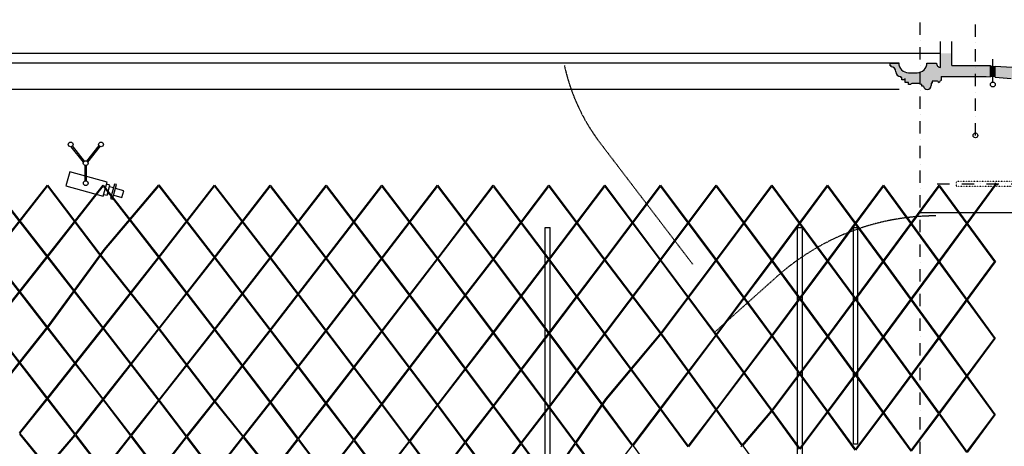
# Model space of a CAD drawing. Units: millimetres. Extents: x -30458 to 102842, y 31257 to 105904.
# Drawn here: x 14573 to 24730, y 95667 to 100062 of the extents above; entities that cross this region are included whole.
import ezdxf

# ---------------------------------------------------------------- set-up
doc = ezdxf.new("R2010")
doc.units = ezdxf.units.MM
doc.header["$LTSCALE"] = 10
for name, pattern in [('AUSGEZOGEN', [0]), ('GESTRICHELT', [0.82, 0.6, -0.22]), ('LINIE_15', [0.1, 0.02, -0.08]), ('STRICHPUNKT', [25.4, 12.7, -6.35, 0, -6.35])]:
    doc.linetypes.add(name, pattern=pattern)
doc.layers.add('LAYER_2', color=7, linetype='Continuous')

msp = doc.modelspace()

# ---------------------------------------------------------------- hatches: boundary and pattern name
at = {"layer": 'LAYER_2', "linetype": 'AUSGEZOGEN'}
h = msp.add_hatch(color=253, dxfattribs=at)
h.dxf.hatch_style = 2
h.paths.add_polyline_path([(23551.17, 99615.86), (23641.17, 99615.86), (23642.69, 99598.49), (23647.2, 99581.66), (23654.57, 99565.86), (23664.57, 99551.58), (23676.89, 99539.25), (23691.17, 99529.26), (23706.97, 99521.89), (23723.81, 99517.38), (23741.17, 99515.86), (23831.17, 99515.86), (23848.54, 99517.38), (23865.37, 99521.89), (23881.17, 99529.26), (23895.45, 99539.25), (23907.78, 99551.58), (23917.77, 99565.86), (23925.14, 99581.66), (23929.65, 99598.49), (23931.17, 99615.86), (24031.37, 99615.86), (24031.26, 99609.1), (24032.28, 99602.41), (24034.39, 99595.99), (24037.54, 99590.01), (24041.65, 99584.63), (24046.59, 99580.01), (24052.22, 99576.28), (24058.4, 99573.54), (24064.96, 99571.86), (24071.69, 99571.3), (24071.69, 99715.86), (24186.69, 99715.86), (24186.69, 99591.86), (24079.17, 99476.86), (24079.17, 99466.86), (24079.17, 99436.86), (24071.17, 99436.86), (24070.87, 99433.38), (24069.97, 99430.02), (24068.49, 99426.86), (24066.49, 99424), (24064.03, 99421.54), (24061.17, 99419.54), (24058.01, 99418.06), (24054.64, 99417.16), (24051.17, 99416.86), (24051.17, 99418.86), (24051.02, 99420.59), (24050.57, 99422.28), (24049.83, 99423.86), (24048.83, 99425.29), (24047.6, 99426.52), (24046.17, 99427.52), (24044.59, 99428.25), (24042.91, 99428.71), (24041.17, 99428.86), (23986.17, 99428.86), (23986.17, 99408.86), (23976.17, 99408.86), (23976.17, 99383.86), (23975.56, 99376.91), (23973.76, 99370.18), (23970.81, 99363.86), (23966.81, 99358.15), (23961.88, 99353.22), (23956.17, 99349.22), (23949.85, 99346.27), (23943.12, 99344.47), (23936.17, 99343.86), (23928.98, 99344.51), (23922.03, 99346.44), (23915.54, 99349.59), (23909.71, 99353.86), (23904.75, 99359.1), (23900.82, 99365.15), (23898.03, 99371.81), (23896.49, 99378.86), (23878.17, 99378.86), (23878.17, 99393.86), (23866.17, 99393.86), (23866.17, 99395.86), (23866.02, 99397.59), (23865.57, 99399.28), (23864.83, 99400.86), (23863.83, 99402.29), (23862.6, 99403.52), (23861.17, 99404.52), (23859.59, 99405.25), (23857.91, 99405.71), (23856.17, 99405.86), (23776.17, 99405.86), (23774.43, 99405.71), (23772.75, 99405.25), (23771.17, 99404.52), (23769.74, 99403.52), (23768.51, 99402.29), (23767.51, 99400.86), (23766.77, 99399.28), (23766.32, 99397.59), (23766.17, 99395.86), (23766.17, 99393.86), (23741.17, 99393.86), (23741.17, 99413.86), (23708.17, 99413.86), (23708.17, 99453.86), (23706.17, 99453.86), (23704.43, 99453.71), (23702.75, 99453.25), (23701.17, 99452.52), (23699.74, 99451.52), (23698.51, 99450.29), (23697.51, 99448.86), (23696.77, 99447.28), (23696.32, 99445.59), (23696.17, 99443.86), (23671.17, 99443.86), (23671.17, 99465.86), (23661.17, 99465.86), (23661.17, 99475.86), (23652.49, 99476.62), (23644.07, 99478.87), (23636.17, 99482.56), (23629.03, 99487.56), (23622.87, 99493.72), (23617.87, 99500.86), (23614.19, 99508.76), (23611.93, 99517.18), (23611.17, 99525.86), (23610.41, 99534.54), (23608.16, 99542.96), (23604.47, 99550.86), (23599.47, 99558), (23593.31, 99564.16), (23586.17, 99569.16), (23578.27, 99572.84), (23569.85, 99575.1), (23561.17, 99575.86), (23561.17, 99585.86), (23551.17, 99585.86)])
h = msp.add_hatch(color=253, dxfattribs=at)
h.dxf.hatch_style = 2
h.paths.add_polyline_path([(24186.69, 99591.86), (24546.11, 99591.86), (24810.51, 99571.52), (24987.3, 99554.03), (25045.8, 99536.69), (25206.22, 99484.57), (25380.68, 99395.88), (25512.69, 99304.74), (25627.98, 99193.4), (25745.61, 99038.17), (25821.69, 98901.6), (25906.69, 98858.96), (25906.69, 98559.16), (26121.69, 98547.87), (26121.69, 98427.87), (25771.69, 98427.87), (25771.69, 98517.87), (25818.61, 98517.87), (25818.61, 98529.16), (25776.28, 98698.7), (25731.69, 98826.86), (25649.08, 98975.15), (25541.69, 99116.86), (25439.59, 99215.46), (25321.69, 99296.86), (25162.12, 99377.98), (25011.69, 99426.86), (24965.09, 99440.66), (24801.69, 99456.86), (24541.69, 99476.86), (24079.17, 99476.86)])
h = msp.add_hatch(color=253, dxfattribs=at)
h.dxf.hatch_style = 2
h.paths.add_polyline_path([(24585.69, 99588.81), (24635.69, 99584.97), (24635.69, 99469.63), (24585.69, 99473.47)])

# ---------------------------------------------------------------- linework, layer by layer
at = {"layer": 'LAYER_2', "color": 7, "linetype": 'STRICHPUNKT'}
for p, q in [((23861.69, 94062.16), (23861.69, 100062.16)), ((24431.69, 98870.11), (24431.69, 100062.16)), ((24038.06, 98370.25), (25917.96, 98370.25))]:
    msp.add_line(p, q, dxfattribs=at)
at = {"layer": 'LAYER_2', "color": 7, "linetype": 'AUSGEZOGEN'}
for p, q in [((24071.69, 99715.86), (24071.69, 99839.36)), ((24186.69, 99715.86), (24186.69, 99839.36)), ((7661.69, 99715.86), (24071.69, 99715.86)), ((24071.69, 99571.3), (24071.69, 99715.86)), ((24186.69, 99591.86), (24186.69, 99715.86)), ((24610.69, 99419.52), (24610.69, 99656.89)), ((8086.69, 99616.86), (23646.69, 99616.86)), ((23551.17, 99585.86), (23551.17, 99615.86)), ((23551.17, 99615.86), (23641.17, 99615.86)), ((23561.17, 99585.86), (23551.17, 99585.86)), ((23561.17, 99575.86), (23561.17, 99585.86)), ((23561.17, 99575.86), (23561.17, 99575.86)), ((23641.17, 99615.86), (23641.17, 99615.86)), ((23931.17, 99615.86), (23931.17, 99615.86)), ((23931.17, 99615.86), (24031.37, 99615.86)), ((24186.69, 99591.86), (24546.11, 99591.86)), ((24546.11, 99591.86), (24585.69, 99588.81)), ((24585.69, 99473.47), (24585.69, 99588.81)), ((24635.69, 99469.63), (24635.69, 99584.97)), ((24635.69, 99584.97), (24810.51, 99571.52)), ((23611.17, 99525.86), (23611.17, 99525.86)), ((23611.17, 99525.86), (23611.17, 99525.86)), ((23611.17, 99525.86), (23611.17, 99525.86)), ((23611.17, 99525.86), (23611.17, 99525.86)), ((23661.17, 99465.86), (23661.17, 99475.86)), ((23661.17, 99475.86), (23661.17, 99475.86)), ((23671.17, 99465.86), (23661.17, 99465.86)), ((23671.17, 99443.86), (23671.17, 99465.86)), ((23696.17, 99443.86), (23671.17, 99443.86)), ((23696.17, 99443.86), (23696.17, 99443.86)), ((23708.17, 99453.86), (23706.17, 99453.86)), ((23708.17, 99413.86), (23708.17, 99453.86)), ((23741.17, 99515.86), (23831.17, 99515.86)), ((24079.17, 99436.86), (24071.17, 99436.86)), ((24071.17, 99436.86), (24071.17, 99436.86)), ((24071.17, 99436.86), (24071.17, 99436.86)), ((24079.17, 99476.86), (24541.69, 99476.86)), ((24079.17, 99476.86), (24079.17, 99436.86)), ((24079.17, 99466.86), (24079.17, 99466.86)), ((24541.69, 99476.86), (24585.69, 99473.47)), ((24635.69, 99469.63), (24801.69, 99456.86)), ((8086.69, 99345.55), (23646.69, 99345.55)), ((23741.17, 99413.86), (23708.17, 99413.86)), ((23741.17, 99393.86), (23741.17, 99413.86)), ((23766.17, 99393.86), (23741.17, 99393.86)), ((23766.17, 99395.86), (23766.17, 99393.86)), ((23856.17, 99405.86), (23776.17, 99405.86)), ((23866.17, 99393.86), (23866.17, 99395.86)), ((23878.17, 99393.86), (23866.17, 99393.86)), ((23878.17, 99378.86), (23878.17, 99393.86)), ((23896.48, 99378.86), (23878.17, 99378.86)), ((23936.17, 99343.86), (23936.17, 99343.86)), ((23986.17, 99408.86), (23976.17, 99408.86)), ((23976.17, 99408.86), (23976.17, 99383.86)), ((23986.17, 99428.86), (23986.17, 99408.86)), ((24041.17, 99428.86), (23986.17, 99428.86)), ((24051.17, 99416.86), (24051.17, 99418.86)), ((24051.17, 99416.86), (24051.17, 99416.86)), ((24610.69, 99419.52), (24610.69, 99419.52)), ((15231.55, 98594.82), (15104.93, 98753.66)), ((15243.02, 98606.27), (15118.34, 98762.66)), ((15264.87, 98605.99), (15391.09, 98764.32)), ((15276.05, 98594.2), (15403.66, 98754.27)), ((15245.06, 98561.16), (15245.06, 98401.61)), ((15263.05, 98401.61), (15263.05, 98561.47)), ((15089.5, 98494.12), (15049.46, 98349.56)), ((15474.99, 98387.34), (15089.5, 98494.12)), ((14283.66, 98345.68), (14840.53, 97637.03)), ((14283.68, 98358.61), (14846.82, 97641.97)), ((14295.48, 97645.18), (14858.42, 98358.4)), ((14301.76, 97640.23), (14858.32, 98345.36)), ((14858.32, 98345.36), (15387.46, 97652.76)), ((14858.42, 98358.4), (15393.78, 97657.67)), ((14870.39, 97641.95), (15433.48, 98358.51)), ((14876.67, 97636.99), (15433.45, 98345.53)), ((15049.46, 98349.56), (15434.95, 98242.79)), ((15245.06, 98401.61), (15263.05, 98401.61)), ((15433.45, 98345.53), (15990.27, 97630.68)), ((15433.48, 98358.51), (15996.59, 97635.58)), ((15434.95, 98242.79), (15474.99, 98387.34)), ((15445.32, 97695.73), (16007.92, 98359.05)), ((15451.6, 97690.78), (16007.65, 98346.35)), ((15503.08, 98358.26), (15469.51, 98367.56)), ((15474, 98253.27), (15503.08, 98358.26)), ((15538.94, 98329.49), (15498.23, 98340.76)), ((15549.82, 98368.77), (15508.67, 98220.21)), ((15531.53, 98213.88), (15572.67, 98362.44)), ((15572.67, 98362.44), (15549.82, 98368.77)), ((15646.78, 98299.61), (15561.79, 98323.16)), ((16007.65, 98346.35), (16565.16, 97627.48)), ((16007.92, 98359.05), (16571.49, 97632.37)), ((16020.26, 97635.53), (16583.31, 98358.38)), ((16026.56, 97630.6), (16583.28, 98345.32)), ((16583.28, 98345.32), (17140.04, 97624.29)), ((16583.31, 98358.38), (17146.38, 97629.16)), ((16595.19, 97632.32), (17158.22, 98358.31)), ((16601.51, 97627.41), (17158.2, 98345.22)), ((17158.2, 98345.22), (17714.93, 97621.09)), ((17158.22, 98358.31), (17721.28, 97625.96)), ((17170.13, 97629.11), (17733.11, 98358.21)), ((17176.45, 97624.21), (17733.07, 98345.07)), ((17733.07, 98345.07), (18864.68, 96860.47)), ((17733.11, 98358.21), (18871.06, 96865.3)), ((17745.06, 97625.91), (18308.05, 98358.18)), ((17751.39, 97621.02), (18308.02, 98345.02)), ((18308.02, 98345.02), (18864.7, 97614.7)), ((18308.05, 98358.18), (18871.07, 97619.54)), ((18319.99, 97622.7), (18882.97, 98358.11)), ((18326.34, 97617.82), (18882.94, 98344.91)), ((18882.94, 98344.91), (19439.58, 97611.5)), ((18882.97, 98358.11), (19445.97, 97616.33)), ((18894.93, 97619.49), (19457.88, 98358.04)), ((18901.28, 97614.62), (19457.85, 98344.81)), ((19457.85, 98344.81), (20014.47, 97608.31)), ((19457.88, 98358.04), (20020.86, 97613.12)), ((19469.84, 97616.25), (20032.8, 98357.98)), ((19476.19, 97611.39), (20032.77, 98344.71)), ((20032.77, 98344.71), (20589.42, 97605.02)), ((20032.8, 98357.98), (20595.8, 97609.85)), ((20044.79, 97613.07), (20607.71, 98357.91)), ((20051.17, 97608.23), (20607.68, 98344.6)), ((20607.68, 98344.6), (21164.24, 97601.91)), ((20607.71, 98357.91), (21170.65, 97606.7)), ((20619.73, 97609.86), (21182.62, 98357.84)), ((20626.11, 97605.04), (21182.6, 98344.5)), ((21182.6, 98344.5), (21739.13, 97598.72)), ((21182.62, 98357.84), (21745.55, 97603.49)), ((21194.66, 97606.65), (21757.54, 98357.77)), ((21201.05, 97601.84), (21757.51, 98344.4)), ((21757.51, 98344.4), (22314.02, 97595.52)), ((21757.54, 98357.77), (22320.45, 97600.28)), ((21769.59, 97603.44), (22332.45, 98357.71)), ((21775.99, 97598.64), (22332.43, 98344.29)), ((22332.43, 98344.29), (23113.37, 97289)), ((22332.45, 98357.71), (23119.82, 97293.73)), ((22344.53, 97600.23), (22907.37, 98357.64)), ((22350.94, 97595.45), (22907.34, 98344.19)), ((22907.34, 98344.19), (23463.79, 97589.13)), ((22907.37, 98357.64), (23470.24, 97593.86)), ((22919.48, 97597.05), (23482.28, 98357.57)), ((22925.91, 97592.29), (23482.26, 98344.09)), ((23482.26, 98344.09), (24038.68, 97585.93)), ((23482.28, 98357.57), (24045.14, 97590.65)), ((23494.39, 97593.81), (24057.25, 98357.58)), ((23500.82, 97589.05), (24057.26, 98344.1)), ((24057.25, 98357.58), (24639.89, 97567.99)), ((24057.26, 98344.1), (24629.95, 97567.99)), ((24069.32, 97590.6), (24644.25, 98373.98)), ((24075.76, 97585.86), (24650.7, 98369.25)), ((24632.16, 98382.85), (24662.8, 98360.37)), ((15440.43, 98262.57), (15474, 98253.27)), ((15478.84, 98270.77), (15519.55, 98259.5)), ((15508.67, 98220.21), (15531.53, 98213.88)), ((15542.41, 98253.16), (15627.39, 98229.62)), ((15627.39, 98229.62), (15646.78, 98299.61)), ((19994.36, 93980.61), (19994.36, 97919.83)), ((19994.36, 97919.83), (20044.36, 97919.83)), ((20044.36, 94030.61), (20044.36, 97919.83)), ((22594.36, 97919.83), (22644.36, 97919.83)), ((22594.36, 97919.83), (22594.6, 93912.38)), ((22644.36, 97919.83), (22644.6, 93862.38)), ((23219.28, 97918.21), (23169.28, 97918.21)), ((23169.28, 97918.21), (23169.28, 95692.45)), ((23219.28, 95692.45), (23219.28, 97918.21)), ((14265.62, 97640.27), (14840.5, 96905.46)), ((14271.91, 97645.21), (14846.8, 96910.39)), ((14295.46, 96916.78), (14870.39, 97641.95)), ((14301.73, 96911.81), (14876.67, 97636.99)), ((14840.47, 97637.11), (15415.36, 96899.07)), ((14846.78, 97642.03), (15421.68, 96903.97)), ((14870.54, 96910.53), (15445.32, 97695.73)), ((14876.9, 96905.67), (15451.6, 97690.78)), ((15387.46, 97652.76), (15990.32, 96892.54)), ((15393.78, 97657.67), (15996.62, 96897.46)), ((15445.31, 96903.87), (16020.26, 97635.53)), ((15451.59, 96898.91), (16026.56, 97630.6)), ((15990.27, 97630.68), (16565.13, 96886.21)), ((15996.59, 97635.58), (16571.47, 96891.09)), ((16020.24, 96897.43), (16595.19, 97632.32)), ((16026.53, 96892.48), (16601.51, 97627.41)), ((16565.16, 97627.48), (17140.01, 96879.78)), ((16571.49, 97632.37), (17146.36, 96884.64)), ((16595.17, 96890.99), (17170.13, 97629.11)), ((16601.48, 96886.06), (17176.45, 97624.21)), ((17140.04, 97624.29), (17714.9, 96873.35)), ((17146.38, 97629.16), (17721.26, 96878.2)), ((17170.11, 96884.54), (17745.06, 97625.91)), ((17176.42, 96879.63), (17751.39, 97621.02)), ((17714.93, 97621.09), (18289.78, 96866.92)), ((17721.28, 97625.96), (18296.16, 96871.76)), ((17745.04, 96878.1), (18319.99, 97622.7)), ((17751.36, 96873.2), (18326.34, 97617.82)), ((18319.98, 96871.66), (18894.93, 97619.49)), ((18326.31, 96866.77), (18901.28, 97614.62)), ((18864.7, 97614.7), (19439.55, 96854.06)), ((18871.07, 97619.54), (19445.95, 96858.87)), ((18882.95, 96856.16), (19469.84, 97616.25)), ((18889.29, 96851.28), (19476.19, 97611.39)), ((19439.58, 97611.5), (20014.44, 96847.63)), ((19445.97, 97616.33), (20020.84, 96852.43)), ((19469.84, 96858.77), (20044.79, 97613.07)), ((19476.19, 96853.91), (20051.17, 97608.23)), ((20014.47, 97608.31), (20589.33, 96841.2)), ((20020.86, 97613.12), (20595.74, 96845.98)), ((20044.78, 96852.33), (20619.73, 97609.86)), ((20595.8, 97609.85), (21200.39, 96815.89)), ((20051.14, 96847.48), (20626.11, 97605.04)), ((20589.42, 97605.02), (21193.97, 96811.12)), ((20619.71, 96845.89), (21194.66, 97606.65)), ((20626.08, 96841.05), (21201.05, 97601.84)), ((21164.24, 97601.91), (21739.1, 96828.34)), ((21170.65, 97606.7), (21745.53, 96833.1)), ((21194.42, 96839.15), (21769.59, 97603.44)), ((21200.69, 96834.17), (21775.99, 97598.64)), ((21739.13, 97598.72), (22313.99, 96821.91)), ((21745.55, 97603.49), (22320.43, 96826.65)), ((21766.88, 96829.41), (22344.53, 97600.23)), ((21775.97, 96828.19), (22350.94, 97595.45)), ((22314.02, 97595.52), (22888.88, 96815.47)), ((22320.45, 97600.28), (22895.32, 96820.21)), ((22344.51, 96826.56), (22919.13, 97596.58)), ((22350.91, 96821.76), (22925.37, 97591.57)), ((22919.44, 96820.11), (23494.39, 97593.81)), ((22925.85, 96815.33), (23500.82, 97589.05)), ((23463.79, 97589.13), (24038.65, 96802.61)), ((23470.24, 97593.86), (24045.12, 96807.32)), ((23494.37, 96813.67), (24069.32, 97590.6)), ((23500.79, 96808.9), (24075.76, 97585.86)), ((24038.68, 97585.93), (24627.07, 96777.59)), ((24045.14, 97590.65), (24637, 96777.55)), ((24069.3, 96807.22), (24629.95, 97567.99)), ((24075.73, 96802.47), (24639.89, 97567.99)), ((23113.37, 97289), (24051.96, 96000.63)), ((23119.82, 97293.73), (24056.97, 96007.34)), ((14265.6, 96911.91), (14840.47, 96173.89)), ((14271.9, 96916.84), (14846.78, 96178.8)), ((14295.44, 96188.38), (14870.54, 96910.53)), ((14301.69, 96183.39), (14876.9, 96905.67)), ((14840.44, 96905.54), (15415.33, 96164.26)), ((14846.76, 96910.44), (15421.66, 96169.15)), ((14870.35, 96178.68), (15445.31, 96903.87)), ((14876.61, 96173.69), (15451.59, 96898.91)), ((15415.36, 96899.07), (15990.21, 96154.6)), ((15421.68, 96903.97), (15996.55, 96159.47)), ((15445.29, 96169), (16020.24, 96897.43)), ((15996.62, 96897.46), (16571.57, 96149.64)), ((15451.55, 96164.03), (16026.53, 96892.48)), ((15990.32, 96892.54), (16565.29, 96144.69)), ((16020.22, 96159.32), (16595.17, 96890.99)), ((16026.5, 96154.37), (16601.48, 96886.06)), ((16565.13, 96886.21), (17139.98, 96135.27)), ((16571.47, 96891.09), (17146.35, 96140.12)), ((16595.15, 96149.65), (17170.11, 96884.54)), ((16601.44, 96144.7), (17176.42, 96879.63)), ((17140.01, 96879.78), (17714.87, 96125.61)), ((17146.36, 96884.64), (17721.24, 96130.44)), ((17170.09, 96139.97), (17745.04, 96878.1)), ((17176.39, 96135.04), (17751.36, 96873.2)), ((17714.9, 96873.35), (18289.75, 96115.94)), ((17721.26, 96878.2), (18296.14, 96120.77)), ((17745.02, 96130.29), (18319.98, 96871.66)), ((17751.33, 96125.38), (18326.31, 96866.77)), ((18289.78, 96866.92), (18864.64, 96106.28)), ((18296.16, 96871.76), (18871.03, 96111.09)), ((18319.98, 96120.64), (18882.95, 96856.16)), ((18326.31, 96115.75), (18889.29, 96851.28)), ((18864.68, 96860.47), (19439.53, 96096.61)), ((18871.06, 96865.3), (19445.93, 96101.41)), ((18894.89, 96110.94), (19469.84, 96858.77)), ((18901.22, 96106.05), (19476.19, 96853.91)), ((19439.55, 96854.06), (20014.41, 96086.95)), ((19445.95, 96858.87), (20020.82, 96091.73)), ((19469.82, 96101.26), (20044.78, 96852.33)), ((19476.17, 96096.39), (20051.14, 96847.48)), ((20014.44, 96847.63), (20589.3, 96077.28)), ((20020.84, 96852.43), (20595.72, 96082.06)), ((20044.76, 96091.59), (20619.71, 96845.89)), ((20051.11, 96086.72), (20626.08, 96841.05)), ((20589.33, 96841.2), (21164.19, 96067.62)), ((20595.74, 96845.98), (21170.62, 96072.38)), ((20619.68, 96153.84), (21194.42, 96839.15)), ((20626.03, 96148.97), (21200.69, 96834.17)), ((21193.97, 96811.12), (21739, 96058.05)), ((21194.62, 96072.23), (21769.57, 96833)), ((21200.39, 96815.89), (21745.47, 96062.77)), ((21201, 96067.4), (21775.97, 96828.19)), ((21739.1, 96828.34), (22313.96, 96048.29)), ((21745.53, 96833.1), (22320.41, 96053.02)), ((21769.56, 96062.56), (22344.51, 96826.56)), ((21775.94, 96057.73), (22350.91, 96821.76)), ((22313.99, 96821.91), (22888.85, 96038.62)), ((22320.43, 96826.65), (22895.31, 96043.35)), ((22344.23, 96052.54), (22919.44, 96820.11)), ((22350.49, 96047.55), (22925.85, 96815.33)), ((22888.88, 96815.47), (23463.74, 96028.96)), ((22895.32, 96820.21), (23470.2, 96033.67)), ((22919.42, 96043.2), (23494.37, 96813.67)), ((22925.82, 96038.4), (23500.79, 96808.9)), ((23494.35, 96033.52), (24069.3, 96807.22)), ((23500.77, 96028.74), (24075.73, 96802.47)), ((24038.65, 96802.61), (24627.01, 95991.01)), ((24045.12, 96807.32), (24636.93, 95990.95)), ((24069.29, 96023.85), (24627.07, 96777.59)), ((24075.71, 96019.07), (24637, 96777.55)), ((14570.34, 95803.65), (14870.35, 96178.68)), ((14575.38, 95797.14), (14876.61, 96173.69)), ((14840.41, 96173.96), (15140.09, 95785.77)), ((14846.74, 96178.85), (15145.19, 95792.18)), ((15145.19, 95792.18), (15445.29, 96169)), ((15150.33, 95785.79), (15451.55, 96164.03)), ((15415.33, 96164.26), (15715.01, 95774.47)), ((15421.66, 96169.15), (15720.24, 95780.79)), ((15720.24, 95780.79), (16020.22, 96159.32)), ((15725.24, 95774.29), (16026.5, 96154.37)), ((15990.21, 96154.6), (16289.98, 95763.01)), ((15996.55, 96159.47), (16295.09, 95769.49)), ((16295.09, 95769.49), (16595.15, 96149.65)), ((16300.11, 95762.94), (16601.44, 96144.7)), ((16565.29, 96144.69), (16873.33, 95762.33)), ((16571.57, 96149.64), (16878.41, 95768.79)), ((16878.41, 95768.79), (17170.09, 96139.97)), ((16883.56, 95762.4), (17176.39, 96135.04)), ((17139.98, 96135.27), (17439.83, 95740.2)), ((17146.35, 96140.12), (17444.93, 95746.72)), ((17444.93, 95746.72), (17745.02, 96130.29)), ((17449.93, 95740.13), (17751.33, 96125.38)), ((17714.87, 96125.61), (18014.76, 95728.8)), ((17721.24, 96130.44), (18019.85, 95735.33)), ((18019.85, 95735.33), (18319.98, 96120.64)), ((18024.84, 95728.73), (18326.31, 96115.75)), ((18289.75, 96115.94), (18589.68, 95717.4)), ((18296.14, 96120.77), (18594.76, 95723.95)), ((18594.76, 95723.95), (18894.89, 96110.94)), ((18599.75, 95717.32), (18901.22, 96106.05)), ((18864.64, 96106.28), (19164.61, 95705.99)), ((18871.03, 96111.09), (19169.68, 95712.56)), ((19169.68, 95712.56), (19469.82, 96101.26)), ((19174.66, 95705.92), (19476.17, 96096.39)), ((19439.53, 96096.61), (19739.53, 95694.59)), ((19445.93, 96101.41), (19744.6, 95701.18)), ((19744.6, 95701.18), (20044.76, 96091.59)), ((19749.57, 95694.52), (20051.11, 96086.72)), ((20014.41, 96086.95), (20302.31, 95699.53)), ((20020.82, 96091.73), (20307.14, 95706.44)), ((20307.14, 95706.44), (20619.68, 96153.84)), ((20312.17, 95699.67), (20626.03, 96148.97)), ((20589.3, 96077.28), (20889.38, 95671.78)), ((20595.72, 96082.06), (20894.43, 95678.4)), ((20894.43, 95678.4), (21194.62, 96072.23)), ((20899.39, 95671.71), (21201, 96067.4)), ((21164.19, 96067.62), (21464.31, 95660.38)), ((21170.62, 96072.38), (21469.35, 95667.02)), ((21469.35, 95667.02), (21769.56, 96062.56)), ((21474.3, 95660.3), (21775.94, 96057.73)), ((21739, 96058.05), (22021.79, 95672.74)), ((21745.47, 96062.77), (22027.11, 95679.01)), ((22027.11, 95679.01), (22344.23, 96052.54)), ((22031.97, 95672.38), (22350.49, 96047.55)), ((22313.96, 96048.29), (22614.16, 95637.57)), ((22320.41, 96053.02), (22619.19, 95644.25)), ((22619.19, 95644.25), (22919.42, 96043.2)), ((22624.12, 95637.5), (22925.82, 96038.4)), ((22888.85, 96038.62), (23189.08, 95626.16)), ((22895.31, 96043.35), (23194.1, 95632.86)), ((23194.1, 95632.86), (23494.35, 96033.52)), ((23199.03, 95626.09), (23500.77, 96028.74)), ((23463.74, 96028.96), (23764.01, 95614.76)), ((23470.2, 96033.67), (23769.02, 95621.47)), ((23769.02, 95621.47), (24052.03, 96000.72)), ((23773.94, 95614.69), (24056.94, 95993.93)), ((24056.89, 95993.86), (24067.62, 95979.13)), ((24056.97, 96007.34), (24069.29, 96023.85)), ((24061.9, 96000.57), (24075.71, 96019.07)), ((24061.9, 96000.57), (24074.1, 95983.83)), ((24074.1, 95983.83), (24343.94, 95610.09)), ((24343.94, 95610.09), (24627.01, 95991.01)), ((24348.85, 95603.28), (24636.93, 95990.95)), ((24067.62, 95979.13), (24338.93, 95603.35)), ((14570.24, 95790.72), (14840.44, 95462.31)), ((14575.38, 95797.14), (14846.76, 95467.22)), ((14870.33, 95467.04), (15140.09, 95785.77)), ((14876.58, 95462.04), (15145.23, 95779.38)), ((15145.23, 95779.38), (15415.3, 95429.45)), ((15150.33, 95785.79), (15421.64, 95434.33)), ((15445.27, 95434.13), (15715.01, 95774.47)), ((15451.52, 95429.15), (15720.01, 95767.96)), ((15720.01, 95767.96), (15990.18, 95416.56)), ((15725.24, 95774.29), (15996.54, 95421.42)), ((16020.2, 95421.22), (16289.98, 95763.01)), ((16026.47, 95416.25), (16295, 95756.46)), ((16295, 95756.46), (16565.07, 95403.66)), ((16300.11, 95762.94), (16571.43, 95408.51)), ((16595.13, 95408.31), (16873.33, 95762.33)), ((16601.41, 95403.35), (16878.48, 95755.94)), ((16878.48, 95755.94), (17139.96, 95431.39)), ((16883.56, 95762.4), (17146.33, 95436.23)), ((17170.07, 95395.4), (17439.83, 95740.2)), ((17176.36, 95390.46), (17444.83, 95733.61)), ((17444.83, 95733.61), (17714.84, 95377.86)), ((17449.93, 95740.13), (17721.22, 95382.69)), ((17745, 95382.49), (18014.76, 95728.8)), ((17751.3, 95377.56), (18019.75, 95722.19)), ((18019.75, 95722.19), (18289.73, 95364.97)), ((18024.84, 95728.73), (18296.12, 95369.78)), ((18319.72, 95369.29), (18589.68, 95717.4)), ((18325.91, 95364.23), (18594.67, 95710.77)), ((18594.67, 95710.77), (18864.61, 95352.07)), ((18599.75, 95717.32), (18871.01, 95356.86)), ((18894.87, 95356.67), (19164.61, 95705.99)), ((18901.19, 95351.76), (19169.59, 95699.35)), ((19169.59, 95699.35), (19439.5, 95339.17)), ((19174.66, 95705.92), (19445.91, 95343.95)), ((19457.73, 95328.05), (19739.53, 95694.59)), ((19462.69, 95321.38), (19744.5, 95687.93)), ((19744.5, 95687.93), (20014.39, 95326.27)), ((19749.57, 95694.52), (20020.81, 95331.04)), ((20044.94, 95331.1), (20302.31, 95699.53)), ((20051.39, 95326.37), (20307.34, 95692.76)), ((20307.34, 95692.76), (20589.27, 95313.37)), ((20312.17, 95699.67), (20595.7, 95318.13)), ((23169.28, 95692.45), (23219.28, 95692.45)), ((20619.67, 95317.94), (20889.38, 95671.78)), ((20899.39, 95671.71), (21170.6, 95305.22)), ((22011.81, 95660.99), (22021.79, 95672.74)), ((22031.97, 95672.38), (22320.39, 95279.4))]:
    msp.add_line(p, q, dxfattribs=at)
at = {"layer": 'LAYER_2', "color": 7, "linetype": 'GESTRICHELT'}
for p, q in [((20561.88, 98790.41), (21514.71, 97543.08)), ((23861.69, 98075.81), (25283.69, 98075.81)), ((21731.59, 96833.16), (22383.19, 97414.76))]:
    msp.add_line(p, q, dxfattribs=at)
at = {"layer": 'LAYER_2', "color": 7, "linetype": 'LINIE_15'}
for p, q in [((25627.98, 98395.11), (24231.69, 98395.11)), ((24231.69, 98395.11), (24231.69, 98345.39)), ((24231.69, 98345.39), (25624.27, 98345.39))]:
    msp.add_line(p, q, dxfattribs=at)
at = {"layer": 'LAYER_2', "color": 7, "linetype": 'AUSGEZOGEN'}
for centre, radius in [((24610.69, 99394.52), 25), ((24431.69, 98870.11), 25), ((15098.72, 98777.41), 24.55), ((15411.86, 98777.41), 24.55), ((15253.66, 98584.15), 24.55), ((15253.94, 98377.7), 24.55)]:
    msp.add_circle(centre, radius, dxfattribs=at)
at = {"layer": 'LAYER_2', "color": 7, "linetype": 'GESTRICHELT'}
for centre, radius, start, end in [((22175.74, 100023.23), 2030.86, 192.338351, 217.376096), ((24024.17, 95576.26), 2464.32, 90, 131.750888)]:
    msp.add_arc(centre, radius, start, end, dxfattribs=at)
at = {"layer": 'LAYER_2', "color": 7, "linetype": 'AUSGEZOGEN'}
for centre, radius, start, end in [((23561.17, 99525.86), 50, 0, 90), ((23741.17, 99615.86), 100, 180, 270), ((23831.17, 99615.86), 100, 270, 0), ((24071.69, 99611.82), 40.52, 174.281097, 270.000001), ((23661.17, 99525.86), 50, 180, 270), ((23706.17, 99443.86), 10, 90, 180), ((24051.17, 99436.86), 20, 270, 0), ((23776.17, 99395.86), 10, 90, 180), ((23856.17, 99395.86), 10, 0, 90), ((23936.17, 99383.86), 40, 187.180756, 270), ((23936.17, 99383.86), 40, 270, 0), ((24041.17, 99418.86), 10, 0, 90)]:
    msp.add_arc(centre, radius, start, end, dxfattribs=at)

doc.saveas('drawing.dxf')
